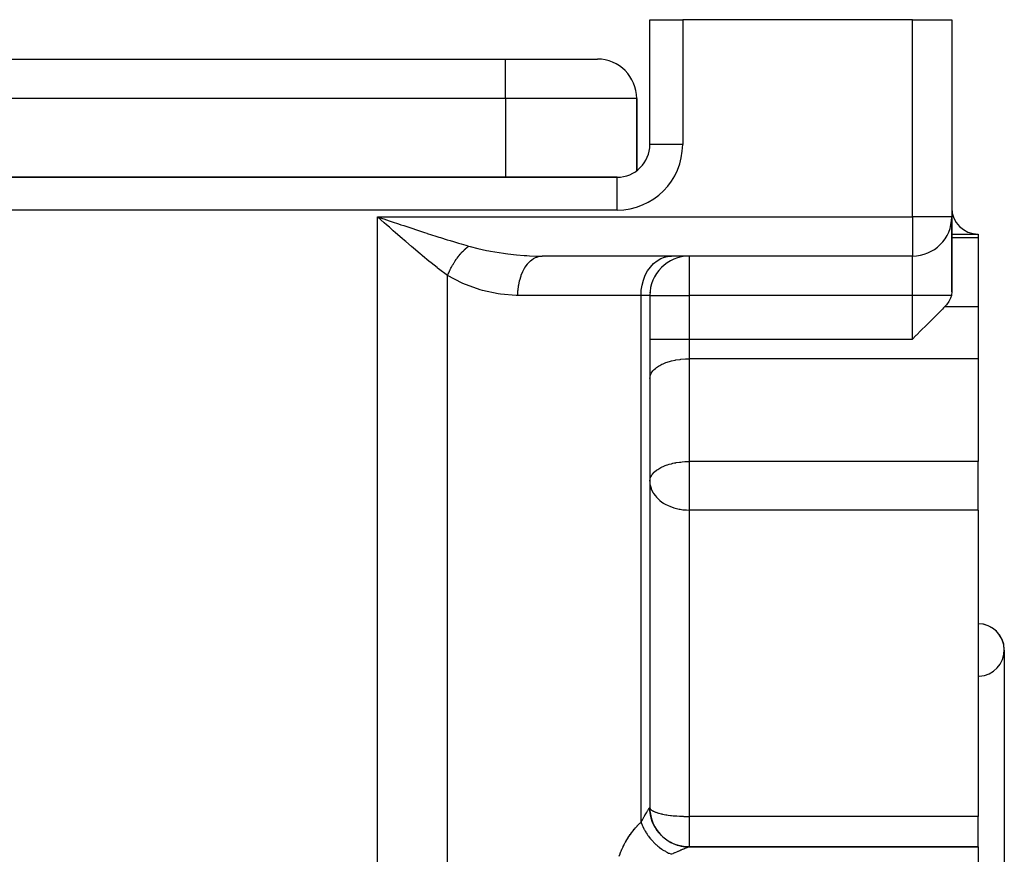
# Model space of a CAD drawing. Extents: x 24 to 1054, y -583 to 283.
# Drawn here: x 443 to 518, y -339 to -276 of the extents above; entities that cross this region are included whole.
import ezdxf

# ---------------------------------------------------------------- set-up
doc = ezdxf.new("R2010")
doc.units = 0
doc.linetypes.add('DASHED', pattern=[11.05, 8.7, -2.35])
doc.layers.get('0').update_dxf_attribs({"linetype": 'CONTINUOUS'})
doc.layers.add('NEVIDI', color=4, linetype='DASHED')

msp = doc.modelspace()

# ---------------------------------------------------------------- linework, layer by layer
at = {"color": 2}
for p, q in [((491.000009, -285.40533), (491.000009, -275.90533)), ((491.000009, -275.90533), (493.500009, -275.90533)), ((491.000009, -285.40533), (491.000009, -275.90533)), ((511.000009, -275.90533), (493.500009, -275.90533)), ((511.000009, -275.90533), (514.000009, -275.90533)), ((514.000009, -275.90533), (514.000009, -290.90533)), ((514.000009, -275.90533), (514.000009, -290.90533)), ((406.000009, -278.90533), (480.000009, -278.90533)), ((406.000009, -278.90533), (480.000009, -278.90533)), ((480.000009, -278.90533), (487.000009, -278.90533)), ((490.000009, -287.399425), (490.000009, -281.90533)), ((490.000009, -281.90533), (490.000009, -287.399425)), ((488.500009, -287.90533), (397.500009, -287.90533)), ((397.500009, -287.90533), (488.500009, -287.90533)), ((470.766912, -291.366536), (470.24449, -290.90533)), ((514.000009, -290.90533), (513.997577, -290.90533)), ((514.000009, -290.90533), (514.000009, -296.616861)), ((514.000009, -296.616861), (514.000009, -290.90533)), ((514.000009, -290.90533), (514.000009, -290.910828)), ((470.742344, -291.074423), (471.145612, -291.21124)), ((470.937633, -291.517068), (470.766912, -291.366536)), ((514.000009, -292.232166), (516.000009, -292.232166)), ((516.000009, -292.232166), (516.000009, -292.512526)), ((516.000009, -292.512526), (516.000009, -297.775684)), ((511.000009, -293.90533), (482.80803, -293.90533)), ((511.000009, -293.90533), (482.808034, -293.90533)), ((494.000009, -293.90533), (494.000009, -293.907762)), ((511.000009, -293.902897), (511.000009, -293.90533)), ((491.000009, -296.90533), (491.000009, -335.90533)), ((491.000009, -296.90533), (491.000009, -335.90533)), ((491.000009, -296.90533), (491.002441, -296.90533)), ((491.004386, -296.683408), (491.003956, -296.696647)), ((491.007577, -296.658068), (491.006463, -296.677628)), ((491.006541, -296.684768), (491.007232, -296.671801)), ((513.966674, -296.90533), (513.906878, -297.102904)), ((513.971851, -296.881552), (513.966674, -296.90533)), ((513.97301, -296.875944), (513.971851, -296.881552)), ((514.000009, -296.616861), (513.97301, -296.875944)), ((513.601889, -297.616133), (513.456491, -297.775684)), ((513.779859, -297.364499), (513.601889, -297.616133)), ((513.906878, -297.102904), (513.779859, -297.364499)), ((512.798797, -298.433374), (512.708954, -298.523222)), ((513.012846, -298.21935), (512.798797, -298.433374)), ((513.106834, -298.125362), (513.012846, -298.21935)), ((513.283007, -297.949135), (513.106834, -298.125362)), ((513.376111, -297.856014), (513.283007, -297.949135)), ((513.456491, -297.775684), (513.376111, -297.856014)), ((516.000009, -297.775684), (516.000009, -301.732166)), ((512.021035, -299.21114), (511.702218, -299.529973)), ((512.089912, -299.142265), (512.021035, -299.21114)), ((512.376505, -298.855674), (512.089912, -299.142265)), ((512.457685, -298.77449), (512.376505, -298.855674)), ((512.708954, -298.523222), (512.457685, -298.77449)), ((511.265019, -299.967117), (511.000009, -300.232166)), ((511.301425, -299.930716), (511.265019, -299.967117)), ((511.648513, -299.583677), (511.301425, -299.930716)), ((511.702218, -299.529973), (511.648513, -299.583677)), ((516.000009, -301.732166), (516.000009, -309.553183)), ((516.000009, -313.248213), (516.000009, -309.553183)), ((491.000009, -311.053183), (491.00326, -310.983368)), ((491.000009, -311.053183), (491.005271, -311.183137)), ((516.000009, -313.248213), (516.000009, -336.578799)), ((518.000009, -323.90533), (518.000009, -369.90533)), ((516.000009, -338.90533), (516.000009, -336.578799)), ((493.992453, -338.90533), (516.000009, -338.90533)), ((516.000009, -338.90533), (493.992453, -338.90533)), ((494.000009, -338.903015), (494.000009, -338.90533)), ((516.000009, -338.90533), (516.000009, -341.642172))]:
    msp.add_line(p, q, dxfattribs=at)
for centre, radius, start, end in [((487.000009, -281.90533), 3, 0, 90), ((488.500009, -285.40533), 2.5, 270, 360), ((516.000009, -290.232166), 2, 180, 270), ((511.000009, -290.90533), 3, 270, 360), ((494.000009, -296.90533), 3, 90, 180), ((516.000009, -323.90533), 2, 0, 90), ((516.000009, -323.90533), 2, 272.489553, 90), ((494.000009, -335.90533), 3, 180, 256.923934), ((494.000009, -335.90533), 3, 257.539784, 264.332914), ((494.000009, -335.90533), 3, 264.444412, 264.614895)]:
    msp.add_arc(centre, radius, start, end, dxfattribs=at)
at = {"layer": 'NEVIDI', "color": 7, "linetype": 'CONTINUOUS'}
for p, q in [((493.500009, -275.90533), (493.500009, -285.40533)), ((511.000009, -290.90533), (511.000009, -275.90533)), ((480.000009, -281.90533), (480.000009, -278.90533)), ((480.000009, -281.90533), (406.000009, -281.90533)), ((480.000009, -281.90533), (480.000009, -287.90533)), ((490.000009, -281.90533), (480.000009, -281.90533)), ((493.500009, -285.40533), (491.000009, -285.40533)), ((488.500009, -290.40533), (488.500009, -287.90533)), ((488.500009, -290.40533), (397.500009, -290.40533)), ((470.24449, -391.662689), (470.24449, -290.90533)), ((470.24449, -290.90533), (470.468656, -290.981479)), ((470.24449, -290.90533), (511.000009, -290.90533)), ((470.468656, -290.981479), (470.742344, -291.074423)), ((511.000009, -290.90533), (511.000009, -293.902897)), ((513.997577, -290.90533), (511.000009, -290.90533)), ((471.16087, -291.713659), (470.937633, -291.517068)), ((471.145612, -291.21124), (471.369098, -291.286955)), ((471.45801, -291.974761), (471.16087, -291.713659)), ((471.369098, -291.286955), (471.851785, -291.450107)), ((471.851785, -291.450107), (472.043193, -291.514625)), ((472.043193, -291.514625), (472.26559, -291.589435)), ((472.26559, -291.589435), (472.938193, -291.814469)), ((471.628082, -292.123838), (471.45801, -291.974761)), ((472.145975, -292.575637), (471.628082, -292.123838)), ((472.938193, -291.814469), (472.945362, -291.816856)), ((472.945362, -291.816856), (473.158895, -291.887836)), ((473.158895, -291.887836), (473.828387, -292.108613)), ((473.828387, -292.108613), (474.014777, -292.169534)), ((474.014777, -292.169534), (474.046124, -292.179754)), ((474.046124, -292.179754), (474.705293, -292.392705)), ((474.705293, -292.392705), (474.920543, -292.461338)), ((474.920543, -292.461338), (475.048427, -292.501876)), ((472.316722, -292.723727), (472.145975, -292.575637)), ((472.411615, -292.805813), (472.316722, -292.723727)), ((472.832944, -293.168169), (472.411615, -292.805813)), ((473.001159, -293.311756), (472.832944, -293.168169)), ((475.048427, -292.501876), (475.569333, -292.665006)), ((475.569333, -292.665006), (475.781121, -292.730333)), ((475.781121, -292.730333), (476.038644, -292.8089)), ((476.038644, -292.8089), (476.421326, -292.923729)), ((476.421326, -292.923729), (476.629098, -292.985022)), ((476.629098, -292.985022), (476.976138, -293.085561)), ((476.976138, -293.085561), (477.189166, -293.146033)), ((477.04962, -293.261518), (477.126064, -293.19681)), ((477.126064, -293.19681), (477.133341, -293.190832)), ((477.133341, -293.190832), (477.189156, -293.146037)), ((477.189156, -293.146037), (477.310196, -293.179648)), ((477.310196, -293.179648), (477.890409, -293.327728)), ((516.000009, -292.512526), (514.000009, -292.512526)), ((473.509354, -293.741045), (473.001159, -293.311756)), ((473.627601, -293.839833), (473.509354, -293.741045)), ((473.675888, -293.880043), (473.627601, -293.839833)), ((474.176607, -294.292055), (473.675888, -293.880043)), ((476.326257, -294.058649), (476.395509, -293.966351)), ((476.395509, -293.966351), (476.402087, -293.957784)), ((476.402087, -293.957784), (476.421099, -293.933211)), ((476.421099, -293.933211), (476.42748, -293.925026)), ((476.42748, -293.925026), (476.472739, -293.867859)), ((476.472739, -293.867859), (476.479499, -293.859453)), ((476.479499, -293.859453), (476.551289, -293.772239)), ((476.551289, -293.772239), (476.558145, -293.764104)), ((476.558145, -293.764104), (476.571119, -293.748799)), ((476.571119, -293.748799), (476.577721, -293.741057)), ((476.577721, -293.741057), (476.630973, -293.679709)), ((476.630973, -293.679709), (476.637956, -293.671807)), ((476.637956, -293.671807), (476.711727, -293.590338)), ((476.711727, -293.590338), (476.718783, -293.582734)), ((476.718783, -293.582734), (476.725375, -293.57566)), ((476.725375, -293.57566), (476.732136, -293.568434)), ((476.732136, -293.568434), (476.793491, -293.504209)), ((476.793491, -293.504209), (476.800613, -293.49691)), ((476.800613, -293.49691), (476.875935, -293.421671)), ((476.875935, -293.421671), (476.882887, -293.414906)), ((476.882887, -293.414906), (476.883048, -293.414749)), ((476.883048, -293.414749), (476.889664, -293.40834)), ((476.889664, -293.40834), (476.958847, -293.342923)), ((476.958847, -293.342923), (476.966214, -293.33613)), ((476.966214, -293.33613), (477.042298, -293.2679)), ((477.042298, -293.2679), (477.042458, -293.26776)), ((477.042458, -293.26776), (477.049298, -293.261798)), ((477.049298, -293.261798), (477.04962, -293.261518)), ((477.890409, -293.327728), (478.550131, -293.472514)), ((478.550131, -293.472514), (478.738355, -293.509623)), ((478.738355, -293.509623), (478.852219, -293.531214)), ((478.852219, -293.531214), (479.843991, -293.692879)), ((479.843991, -293.692879), (479.993401, -293.713277)), ((479.993401, -293.713277), (480.179896, -293.737331)), ((480.179896, -293.737331), (480.845136, -293.81031)), ((480.845136, -293.81031), (481.433583, -293.858)), ((481.433583, -293.858), (481.619887, -293.869771)), ((481.619887, -293.869771), (481.838249, -293.881491)), ((481.838249, -293.881491), (482.808034, -293.90533)), ((482.146294, -294.100307), (482.345879, -293.998795)), ((482.345879, -293.998795), (482.356355, -293.994542)), ((482.356355, -293.994542), (482.38586, -293.983117)), ((482.38586, -293.983117), (482.591102, -293.925671)), ((482.591102, -293.925671), (482.60182, -293.923704)), ((482.60182, -293.923704), (482.632908, -293.91857)), ((482.632908, -293.91857), (482.80803, -293.90533)), ((491.829752, -294.100308), (492.128578, -293.983118)), ((492.128578, -293.983118), (492.436738, -293.91857)), ((492.436738, -293.91857), (492.655181, -293.90533)), ((494.000009, -293.907762), (494.000009, -296.90533)), ((511.000009, -296.90533), (511.000009, -293.90533)), ((474.34048, -294.42473), (474.176607, -294.292055)), ((474.789359, -294.781721), (474.34048, -294.42473)), ((475.883576, -294.757077), (475.888654, -294.74775)), ((475.888654, -294.74775), (475.904275, -294.719298)), ((475.904275, -294.719298), (475.909737, -294.709431)), ((475.909737, -294.709431), (475.968249, -294.606292)), ((475.968249, -294.606292), (475.973908, -294.596556)), ((475.973908, -294.596556), (476.00668, -294.540952)), ((476.00668, -294.540952), (476.01212, -294.531848)), ((476.01212, -294.531848), (476.034478, -294.494801)), ((476.034478, -294.494801), (476.040322, -294.485214)), ((476.040322, -294.485214), (476.102845, -294.385018)), ((476.102845, -294.385018), (476.108881, -294.375566)), ((476.108881, -294.375566), (476.137933, -294.33061)), ((476.137933, -294.33061), (476.143702, -294.321785)), ((476.143702, -294.321785), (476.173265, -294.277079)), ((476.173265, -294.277079), (476.179469, -294.267804)), ((476.179469, -294.267804), (476.245674, -294.171089)), ((476.245674, -294.171089), (476.252036, -294.162007)), ((476.252036, -294.162007), (476.276328, -294.127654)), ((476.276328, -294.127654), (476.282473, -294.119046)), ((476.282473, -294.119046), (476.319751, -294.067522)), ((476.319751, -294.067522), (476.326257, -294.058649)), ((481.496224, -294.771771), (481.51544, -294.741668)), ((481.51544, -294.741668), (481.676388, -294.519972)), ((481.676388, -294.519972), (481.684899, -294.509596)), ((481.684899, -294.509596), (481.707176, -294.483018)), ((481.707176, -294.483018), (481.884308, -294.298698)), ((481.884308, -294.298698), (481.893702, -294.29015)), ((481.893702, -294.29015), (481.918718, -294.267947)), ((481.918718, -294.267947), (482.108878, -294.123866)), ((482.108878, -294.123866), (482.118903, -294.117407)), ((482.118903, -294.117407), (482.146294, -294.100307)), ((490.832587, -295.039417), (491.042849, -294.741669)), ((491.042849, -294.741669), (491.282013, -294.483018)), ((491.282013, -294.483018), (491.545883, -294.267948)), ((491.545883, -294.267948), (491.829752, -294.100308)), ((474.834817, -294.817293), (474.789359, -294.781721)), ((474.995807, -294.942322), (474.834817, -294.817293)), ((475.482952, -295.310593), (474.995807, -294.942322)), ((475.586545, -295.386737), (475.482952, -295.310593)), ((475.586545, -295.386739), (475.622839, -295.298575)), ((475.586545, -392.745206), (475.586545, -295.386737)), ((476.70648, -295.962421), (475.586545, -295.386737)), ((475.622839, -295.298575), (475.62713, -295.288417)), ((475.62713, -295.288417), (475.665034, -295.200903)), ((475.665034, -295.200903), (475.66934, -295.191199)), ((475.66934, -295.191199), (475.673718, -295.181383)), ((475.673718, -295.181383), (475.678258, -295.171249)), ((475.678258, -295.171249), (475.727367, -295.064725)), ((475.727367, -295.064725), (475.732143, -295.054648)), ((475.732143, -295.054648), (475.769405, -294.977621)), ((475.769405, -294.977621), (475.774151, -294.968003)), ((475.774151, -294.968003), (475.7837, -294.948779)), ((475.7837, -294.948779), (475.788716, -294.938749)), ((475.788716, -294.938749), (475.842734, -294.833507)), ((475.842734, -294.833507), (475.847983, -294.823539)), ((475.847983, -294.823539), (475.883576, -294.757077)), ((481.091357, -295.729394), (481.186707, -295.420239)), ((481.186707, -295.420239), (481.192026, -295.405328)), ((481.192026, -295.405328), (481.204687, -295.370611)), ((481.204687, -295.370611), (481.324337, -295.085968)), ((481.324337, -295.085968), (481.330924, -295.072168)), ((481.330924, -295.072168), (481.346876, -295.039416)), ((481.346876, -295.039416), (481.488568, -294.784008)), ((481.488568, -294.784008), (481.496224, -294.771771)), ((490.513861, -295.729394), (490.655225, -295.370613)), ((490.655225, -295.370613), (490.832587, -295.039417)), ((476.883878, -296.039395), (476.70648, -295.962421)), ((477.02249, -296.09708), (476.883878, -296.039395)), ((478.082398, -296.470265), (477.02249, -296.09708)), ((480.958815, -296.503834), (481.000156, -296.162375)), ((481.000156, -296.162375), (481.002853, -296.145611)), ((481.002853, -296.145611), (481.008912, -296.109333)), ((481.008912, -296.109333), (481.077967, -295.781259)), ((481.077967, -295.781259), (481.082021, -295.765263)), ((481.082021, -295.765263), (481.091357, -295.729394)), ((490.348534, -296.503834), (490.411023, -296.109333)), ((490.411023, -296.109333), (490.513861, -295.729394)), ((478.259337, -296.52136), (478.082398, -296.470265)), ((479.457561, -296.785192), (478.259337, -296.52136)), ((479.631915, -296.811467), (479.457561, -296.785192)), ((480.824662, -296.90458), (479.631915, -296.811467)), ((480.942029, -296.90533), (480.824662, -296.90458)), ((480.942029, -296.90533), (480.954684, -296.556529)), ((490.327595, -296.90533), (480.942029, -296.90533)), ((480.954684, -296.556529), (480.955957, -296.539459)), ((480.955957, -296.539459), (480.958815, -296.503834)), ((490.327595, -296.90533), (490.348534, -296.503834)), ((490.327595, -337.020766), (490.327595, -296.90533)), ((491.000009, -296.90533), (490.327595, -296.90533)), ((491.002441, -296.90533), (494.000009, -296.90533)), ((511.000009, -296.90533), (494.000009, -296.90533)), ((494.000009, -296.90533), (494.000009, -300.232166)), ((513.966674, -296.90533), (511.000009, -296.90533)), ((511.000009, -300.232166), (511.000009, -296.90533)), ((516.000009, -297.775684), (513.456491, -297.775684)), ((490.999928, -300.232166), (494.000009, -300.232166)), ((494.000009, -300.232166), (494.000009, -301.732166)), ((494.000009, -300.232166), (511.000009, -300.232166)), ((491.650887, -302.29921), (491.749113, -302.240517)), ((491.749113, -302.240517), (491.921861, -302.15035)), ((491.921861, -302.15035), (492.016711, -302.106718)), ((492.016711, -302.106718), (492.230148, -302.02101)), ((492.230148, -302.02101), (492.315777, -301.99086)), ((492.315777, -301.99086), (492.570291, -301.913463)), ((492.570291, -301.913463), (492.641604, -301.894749)), ((492.641604, -301.894749), (492.936122, -301.829655)), ((492.936122, -301.829655), (492.989163, -301.819882)), ((492.989163, -301.819882), (493.321275, -301.77106)), ((493.321275, -301.77106), (493.352724, -301.767497)), ((493.352724, -301.767497), (493.71853, -301.738783)), ((493.71853, -301.738783), (493.7265, -301.738413)), ((493.7265, -301.738413), (494.000009, -301.732166)), ((494.000009, -301.732166), (494.000009, -309.553183)), ((516.000009, -301.732166), (494.000009, -301.732166)), ((491.026996, -303.031421), (491.070671, -302.908524)), ((491.070671, -302.908524), (491.107536, -302.834171)), ((491.107536, -302.834171), (491.17544, -302.726743)), ((491.17544, -302.726743), (491.24008, -302.644205)), ((491.24008, -302.644205), (491.325175, -302.552964)), ((491.325175, -302.552964), (491.422288, -302.464808)), ((491.422288, -302.464808), (491.517397, -302.39005)), ((491.517397, -302.39005), (491.650887, -302.29921)), ((490.999855, -303.233844), (491.012503, -303.095412)), ((491.012503, -303.095412), (491.026996, -303.031421)), ((492.479521, -309.760114), (492.641628, -309.71576)), ((492.641628, -309.71576), (492.756608, -309.688087)), ((492.756608, -309.688087), (492.880764, -309.661486)), ((492.880764, -309.661486), (492.989104, -309.640909)), ((492.989104, -309.640909), (493.012539, -309.63677)), ((493.012539, -309.63677), (493.250022, -309.600813)), ((493.250022, -309.600813), (493.352659, -309.588521)), ((493.352659, -309.588521), (493.470898, -309.576697)), ((493.470898, -309.576697), (493.676663, -309.561921)), ((493.676663, -309.561921), (493.726512, -309.55943)), ((493.726512, -309.55943), (493.868446, -309.554626)), ((493.868446, -309.554626), (494.000009, -309.553183)), ((516.000009, -309.553183), (494.000009, -309.553183)), ((494.000009, -309.553183), (494.000009, -311.053183)), ((491.205195, -310.507973), (491.325108, -310.374047)), ((491.325108, -310.374047), (491.358295, -310.342313)), ((491.358295, -310.342313), (491.502014, -310.222518)), ((491.502014, -310.222518), (491.517409, -310.211058)), ((491.517409, -310.211058), (491.609065, -310.147177)), ((491.609065, -310.147177), (491.749143, -310.061518)), ((491.749143, -310.061518), (491.843998, -310.010157)), ((491.843998, -310.010157), (491.931107, -309.966946)), ((491.931107, -309.966946), (492.016622, -309.927775)), ((492.016622, -309.927775), (492.1764, -309.862128)), ((492.1764, -309.862128), (492.315806, -309.811867)), ((492.315806, -309.811867), (492.339209, -309.804009)), ((492.339209, -309.804009), (492.479521, -309.760114)), ((491.00326, -310.983368), (491.012501, -310.91644)), ((491.005271, -311.183137), (491.011508, -311.245191)), ((491.011508, -311.245191), (491.027011, -311.347025)), ((491.012501, -310.91644), (491.024454, -310.862085)), ((491.024454, -310.862085), (491.056407, -310.763697)), ((491.056407, -310.763697), (491.070687, -310.729503)), ((491.070687, -310.729503), (491.174561, -310.548989)), ((491.174561, -310.548989), (491.175447, -310.54775)), ((491.175447, -310.54775), (491.205195, -310.507973)), ((494.000009, -311.053183), (494.000009, -313.248213)), ((491.027011, -311.347025), (491.091535, -311.591243)), ((491.091535, -311.591243), (491.101259, -311.618636)), ((491.101259, -311.618636), (491.107522, -311.635555)), ((491.107522, -311.635555), (491.24007, -311.913561)), ((491.24007, -311.913561), (491.269028, -311.961684)), ((491.269028, -311.961684), (491.287216, -311.990402)), ((491.287216, -311.990402), (491.422304, -312.176119)), ((491.422304, -312.176119), (491.495587, -312.26164)), ((491.495587, -312.26164), (491.60469, -312.374756)), ((491.60469, -312.374756), (491.650931, -312.418467)), ((491.650931, -312.418467), (491.761051, -312.514169)), ((491.761051, -312.514169), (491.921835, -312.636243)), ((491.921835, -312.636243), (492.047876, -312.719925)), ((492.047876, -312.719925), (492.076145, -312.73743)), ((492.076145, -312.73743), (492.230142, -312.825528)), ((492.230142, -312.825528), (492.342698, -312.88286)), ((492.342698, -312.88286), (492.570302, -312.982915)), ((492.570302, -312.982915), (492.638584, -313.009173)), ((492.638584, -313.009173), (492.826604, -313.073342)), ((492.826604, -313.073342), (492.933427, -313.104802)), ((492.933427, -313.104802), (492.936194, -313.105571)), ((492.936194, -313.105571), (493.225654, -313.17383)), ((493.225654, -313.17383), (493.321259, -313.191294)), ((493.321259, -313.191294), (493.514104, -313.219229)), ((493.514104, -313.219229), (493.718445, -313.238524)), ((493.718445, -313.238524), (493.797456, -313.243204)), ((493.797456, -313.243204), (494.000009, -313.248213)), ((494.000009, -313.248213), (494.000009, -336.578799)), ((516.000009, -313.248213), (494.000009, -313.248213)), ((490.907344, -336.022224), (490.932227, -335.983862)), ((490.932227, -335.983862), (490.93559, -335.978816)), ((490.93559, -335.978816), (490.956313, -335.948776)), ((490.956313, -335.948776), (490.959045, -335.944987)), ((490.959045, -335.944987), (490.975338, -335.923715)), ((490.975338, -335.923715), (490.976432, -335.922397)), ((490.976432, -335.922397), (490.977407, -335.921239)), ((490.977407, -335.921239), (490.989026, -335.909163)), ((490.989026, -335.909163), (490.990404, -335.908065)), ((490.990404, -335.908065), (490.996231, -335.90533)), ((490.996231, -335.90533), (491.000009, -335.90533)), ((491.00931, -336.185331), (490.996231, -335.90533)), ((491.001707, -335.930587), (491.026996, -335.995461)), ((491.026996, -335.995461), (491.043389, -336.019445)), ((490.460953, -336.78668), (490.516679, -336.688973)), ((490.516679, -336.688973), (490.524693, -336.674933)), ((490.524693, -336.674933), (490.577733, -336.582131)), ((490.577733, -336.582131), (490.585348, -336.568827)), ((490.585348, -336.568827), (490.630328, -336.490391)), ((490.630328, -336.490391), (490.635611, -336.481197)), ((490.635611, -336.481197), (490.642817, -336.468664)), ((490.642817, -336.468664), (490.690171, -336.386556)), ((490.690171, -336.386556), (490.696938, -336.374863)), ((490.696938, -336.374863), (490.74133, -336.298486)), ((490.74133, -336.298486), (490.74764, -336.287678)), ((490.74764, -336.287678), (490.788621, -336.217857)), ((490.788621, -336.217857), (490.7901, -336.21535)), ((490.7901, -336.21535), (490.794432, -336.208015)), ((490.794432, -336.208015), (490.831475, -336.145748)), ((490.831475, -336.145748), (490.836708, -336.137027)), ((490.836708, -336.137027), (490.869729, -336.082577)), ((490.869729, -336.082577), (490.874362, -336.075031)), ((490.874362, -336.075031), (490.90334, -336.028534)), ((490.90334, -336.028534), (490.906144, -336.024111)), ((490.906144, -336.024111), (490.907344, -336.022224)), ((491.016535, -336.253995), (491.00931, -336.185331)), ((491.023185, -336.306826), (491.016535, -336.253995)), ((491.073278, -336.581285), (491.023185, -336.306826)), ((491.043389, -336.019445), (491.107536, -336.084021)), ((491.089594, -336.648395), (491.073278, -336.581285)), ((491.103625, -336.701327), (491.089594, -336.648395)), ((491.189338, -336.964914), (491.103625, -336.701327)), ((491.107536, -336.084021), (491.134322, -336.104587)), ((491.134322, -336.104587), (491.221818, -336.159475)), ((491.221818, -336.159475), (491.24007, -336.169307)), ((491.24007, -336.169307), (491.274099, -336.186562)), ((491.274099, -336.186562), (491.422349, -336.249881)), ((491.422349, -336.249881), (491.460816, -336.263987)), ((491.460816, -336.263987), (491.650928, -336.324219)), ((491.650928, -336.324219), (491.692286, -336.335649)), ((491.692286, -336.335649), (491.867564, -336.379034)), ((491.867564, -336.379034), (491.921839, -336.391038)), ((491.921839, -336.391038), (491.966445, -336.400461)), ((491.966445, -336.400461), (492.230153, -336.449115)), ((492.230153, -336.449115), (492.281876, -336.457411)), ((492.281876, -336.457411), (492.402733, -336.475406)), ((492.402733, -336.475406), (492.570305, -336.497402)), ((492.570305, -336.497402), (492.639222, -336.505531)), ((492.639222, -336.505531), (492.783785, -336.520972)), ((492.783785, -336.520972), (492.93621, -336.535036)), ((492.93621, -336.535036), (493.047279, -336.543935)), ((493.047279, -336.543935), (493.057601, -336.544707)), ((493.057601, -336.544707), (493.259048, -336.557934)), ((493.259048, -336.557934), (493.321285, -336.561337)), ((493.321285, -336.561337), (493.417914, -336.566)), ((493.417914, -336.566), (493.549036, -336.571146)), ((493.549036, -336.571146), (493.579685, -336.572156)), ((493.579685, -336.572156), (493.660638, -336.574476)), ((493.660638, -336.574476), (493.718585, -336.575829)), ((493.718585, -336.575829), (493.758886, -336.57662)), ((493.758886, -336.57662), (493.84909, -336.577946)), ((493.84909, -336.577946), (493.93619, -336.578646)), ((493.93619, -336.578646), (494.000009, -336.578799)), ((516.000009, -336.578799), (494.000009, -336.578799)), ((494.000009, -336.578799), (494.000009, -338.903015)), ((489.823867, -337.548857), (489.919669, -337.437643)), ((489.919669, -337.437643), (489.93004, -337.425933)), ((489.93004, -337.425933), (490.027436, -337.31896)), ((490.027436, -337.31896), (490.037976, -337.307702)), ((490.037976, -337.307702), (490.136899, -337.204929)), ((490.136899, -337.204929), (490.147464, -337.194256)), ((490.147464, -337.194256), (490.22449, -337.118137)), ((490.22449, -337.118137), (490.247937, -337.095548)), ((490.247937, -337.095548), (490.258782, -337.085189)), ((490.258782, -337.085189), (490.327595, -337.020766)), ((490.327594, -337.020766), (490.331715, -337.032499)), ((490.327595, -337.020766), (490.385418, -336.919259)), ((490.331715, -337.032499), (490.411782, -337.238751)), ((490.385418, -336.919259), (490.394193, -336.903853)), ((490.394193, -336.903853), (490.429123, -336.842537)), ((490.411782, -337.238751), (490.417933, -337.253198)), ((490.417933, -337.253198), (490.437892, -337.298974)), ((490.429123, -336.842537), (490.452539, -336.801444)), ((490.437892, -337.298974), (490.457246, -337.34187)), ((490.452539, -336.801444), (490.460953, -336.78668)), ((490.457246, -337.34187), (490.543327, -337.517847)), ((491.214473, -337.02932), (491.189338, -336.964914)), ((491.236006, -337.081265), (491.214473, -337.02932)), ((491.355567, -337.329859), (491.236006, -337.081265)), ((491.389073, -337.390358), (491.355567, -337.329859)), ((491.417979, -337.440047), (491.389073, -337.390358)), ((491.568827, -337.669193), (491.417979, -337.440047)), ((489.311896, -338.253698), (489.321149, -338.238975)), ((489.321149, -338.238975), (489.408237, -338.104475)), ((489.408237, -338.104475), (489.417713, -338.090267)), ((489.417713, -338.090267), (489.506754, -337.960634)), ((489.506754, -337.960634), (489.516419, -337.946969)), ((489.516419, -337.946969), (489.607167, -337.822315)), ((489.607167, -337.822315), (489.617011, -337.809175)), ((489.617011, -337.809175), (489.709461, -337.689227)), ((489.709461, -337.689227), (489.719494, -337.676571)), ((489.719494, -337.676571), (489.813654, -337.561045)), ((489.813654, -337.561045), (489.823867, -337.548857)), ((490.543327, -337.517847), (490.567082, -337.562827)), ((490.567082, -337.562827), (490.58219, -337.590742)), ((490.58219, -337.590742), (490.639086, -337.691493)), ((490.639086, -337.691493), (490.6905, -337.777238)), ((490.6905, -337.777238), (490.717944, -337.821177)), ((490.717944, -337.821177), (490.790939, -337.932555)), ((490.790939, -337.932555), (490.858077, -338.028755)), ((490.858077, -338.028755), (490.889053, -338.071341)), ((490.889053, -338.071341), (491.033849, -338.257265)), ((491.610082, -337.724666), (491.568827, -337.669193)), ((491.646291, -337.771243), (491.610082, -337.724666)), ((491.825509, -337.977166), (491.646291, -337.771243)), ((491.873805, -338.026651), (491.825509, -337.977166)), ((491.916954, -338.068991), (491.873805, -338.026651)), ((492.120784, -338.247981), (491.916954, -338.068991)), ((492.17541, -338.290707), (492.120784, -338.247981)), ((488.884267, -339.052502), (488.956658, -338.89735)), ((488.956658, -338.89735), (488.964621, -338.880889)), ((488.964621, -338.880889), (489.04031, -338.729826)), ((489.04031, -338.729826), (489.048625, -338.713794)), ((489.048625, -338.713794), (489.127514, -338.566724)), ((489.127514, -338.566724), (489.136166, -338.55112)), ((489.136166, -338.55112), (489.218164, -338.407926)), ((489.218164, -338.407926), (489.227136, -338.392747)), ((489.227136, -338.392747), (489.311896, -338.253698)), ((491.033849, -338.257265), (491.04428, -338.269897)), ((491.04428, -338.269897), (491.078188, -338.310315)), ((491.078188, -338.310315), (491.110111, -338.347489)), ((491.110111, -338.347489), (491.247149, -338.498123)), ((491.247149, -338.498123), (491.283661, -338.535977)), ((491.283661, -338.535977), (491.306603, -338.559303)), ((491.306603, -338.559303), (491.39076, -338.641969)), ((491.39076, -338.641969), (491.464743, -338.711076)), ((491.464743, -338.711076), (491.503455, -338.745976)), ((491.503455, -338.745976), (491.604181, -338.832933)), ((491.604181, -338.832933), (491.694525, -338.906423)), ((491.694525, -338.906423), (491.735182, -338.938164)), ((491.735182, -338.938164), (491.921032, -339.073267)), ((492.224822, -338.327642), (492.17541, -338.290707)), ((492.449952, -338.477233), (492.224822, -338.327642)), ((492.509286, -338.511987), (492.449952, -338.477233)), ((492.564492, -338.542711), (492.509286, -338.511987)), ((492.806211, -338.660194), (492.564492, -338.542711)), ((492.869895, -338.686819), (492.806211, -338.660194)), ((492.929907, -338.710351), (492.869895, -338.686819)), ((493.183654, -338.793961), (492.929907, -338.710351)), ((493.250302, -338.811843), (493.183654, -338.793961)), ((493.314574, -338.827541), (493.250302, -338.811843)), ((493.575545, -338.876146), (493.314574, -338.827541)), ((493.644227, -338.884999), (493.575545, -338.876146)), ((493.711259, -338.892089), (493.644227, -338.884999)), ((493.974853, -338.905278), (493.711259, -338.892089)), ((493.73003, -338.997816), (493.711952, -339.005239)), ((493.739453, -338.993965), (493.73003, -338.997816)), ((493.798524, -338.970166), (493.739453, -338.993965)), ((493.806722, -338.966919), (493.798524, -338.970166)), ((493.857585, -338.94717), (493.806722, -338.966919)), ((493.864545, -338.944533), (493.857585, -338.94717)), ((493.9029, -338.930406), (493.864545, -338.944533)), ((493.906923, -338.928974), (493.9029, -338.930406)), ((493.912602, -338.926973), (493.906923, -338.928974)), ((493.946228, -338.915782), (493.912602, -338.926973)), ((493.95059, -338.914444), (493.946228, -338.915782)), ((493.975108, -338.907826), (493.95059, -338.914444)), ((493.978056, -338.907193), (493.975108, -338.907826)), ((493.992458, -338.90533), (493.978056, -338.907193)), ((488.666551, -339.595965), (488.728226, -339.427702)), ((488.728226, -339.427702), (488.73506, -339.409862)), ((488.73506, -339.409862), (488.800456, -339.246172)), ((488.800456, -339.246172), (488.807681, -339.228809)), ((488.807681, -339.228809), (488.876646, -339.069451)), ((488.876646, -339.069451), (488.884267, -339.052502)), ((491.921032, -339.073267), (491.93424, -339.082264)), ((491.93424, -339.082264), (491.976321, -339.110411)), ((491.976321, -339.110411), (492.015948, -339.136205)), ((492.015948, -339.136205), (492.181549, -339.236746)), ((492.181549, -339.236746), (492.224572, -339.261)), ((492.224572, -339.261), (492.251419, -339.275753)), ((492.251419, -339.275753), (492.349152, -339.327006)), ((492.349152, -339.327006), (492.433585, -339.368222)), ((492.433585, -339.368222), (492.477379, -339.388491)), ((492.477379, -339.388491), (492.589314, -339.436876)), ((492.589314, -339.436876), (492.655177, -339.463049)), ((492.753315, -339.420089), (492.655176, -339.463048)), ((492.771002, -339.412349), (492.753315, -339.420089)), ((492.888566, -339.360908), (492.771002, -339.412349)), ((492.905515, -339.353494), (492.888566, -339.360908)), ((493.017963, -339.304317), (492.905515, -339.353494)), ((493.031678, -339.29832), (493.017963, -339.304317)), ((493.03391, -339.297345), (493.031678, -339.29832)), ((493.140962, -339.250554), (493.03391, -339.297345)), ((493.156071, -339.243952), (493.140962, -339.250554)), ((493.257384, -339.1997), (493.156071, -339.243952)), ((493.271766, -339.193422), (493.257384, -339.1997)), ((493.367015, -339.151926), (493.271766, -339.193422)), ((493.38061, -339.146021), (493.367015, -339.151926)), ((493.420919, -339.128552), (493.38061, -339.146021)), ((493.469859, -339.107444), (493.420919, -339.128552)), ((493.482765, -339.101899), (493.469859, -339.107444)), ((493.565612, -339.066533), (493.482765, -339.101899)), ((493.577261, -339.061594), (493.565612, -339.066533)), ((493.652386, -339.029966), (493.577261, -339.061594)), ((493.662996, -339.025535), (493.652386, -339.029966)), ((493.711952, -339.005239), (493.662996, -339.025535))]:
    msp.add_line(p, q, dxfattribs=at)
msp.add_arc((488.500009, -285.40533), 5, 270, 360, dxfattribs=at)

doc.saveas('drawing.dxf')
